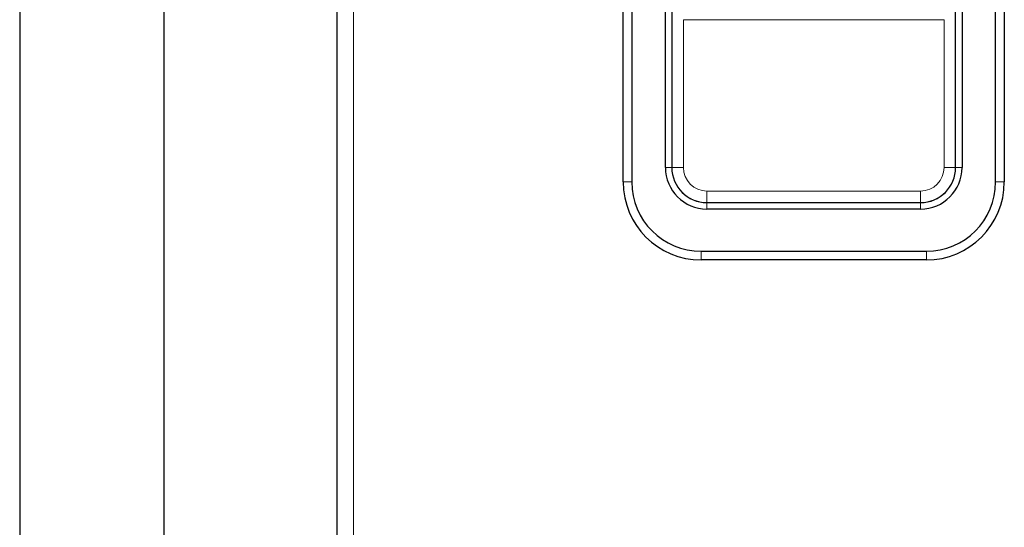
# Model space of a CAD drawing. Units: millimetres. Extents: x 0 to 210, y 0 to 297.
# Drawn here: x 51 to 60, y 265 to 270 of the extents above; entities that cross this region are included whole.
import ezdxf

# ---------------------------------------------------------------- set-up
doc = ezdxf.new("R2010")
doc.units = ezdxf.units.MM

msp = doc.modelspace()

# ---------------------------------------------------------------- linework, layer by layer
at = {"color": 7, "linetype": 'Continuous', "lineweight": 25}
for p, q in [((53.83574, 247.63411), (53.83574, 278.51454)), ((56.31074, 268.23182), (56.31074, 273.88182)), ((56.38574, 273.88182), (56.38574, 268.23182)), ((59.53574, 268.23182), (59.53574, 273.88182)), ((59.61074, 273.88182), (59.61074, 268.23182)), ((56.67653, 268.35682), (56.67653, 273.75682)), ((56.73198, 273.75682), (56.73198, 268.35682)), ((59.18951, 268.35682), (59.18951, 273.75682)), ((59.24496, 273.75682), (59.24496, 268.35682)), ((51.08574, 270.00105), (51.08574, 242.69509)), ((52.33574, 242.69509), (52.33574, 270.00106)), ((57.03574, 268.05306), (58.88574, 268.05306)), ((58.88574, 267.99761), (57.03574, 267.99761)), ((56.98574, 267.63182), (58.93574, 267.63182)), ((58.93574, 267.55682), (56.98574, 267.55682))]:
    msp.add_line(p, q, dxfattribs=at)
at = {"color": 8, "linetype": 'Continuous', "lineweight": 18}
for p, q in [((53.97574, 247.73057), (53.97574, 278.41807)), ((56.73252, 268.35682), (56.73252, 269.63559)), ((56.83238, 269.63559), (56.83238, 268.35682)), ((56.83238, 269.63559), (59.0891, 269.63559)), ((59.0891, 268.35682), (59.0891, 269.63559)), ((59.18897, 269.63559), (59.18897, 268.35682)), ((56.67653, 268.35682), (56.73198, 268.35682)), ((56.73252, 268.35682), (56.73198, 268.35682)), ((56.73252, 268.35682), (56.83238, 268.35682)), ((59.0891, 268.35682), (59.18897, 268.35682)), ((59.18897, 268.35682), (59.18951, 268.35682)), ((59.24496, 268.35682), (59.18951, 268.35682)), ((56.38574, 268.23182), (56.31074, 268.23182)), ((59.53574, 268.23182), (59.61074, 268.23182)), ((57.03574, 268.0536), (57.03574, 268.15346)), ((57.03574, 268.15346), (58.88574, 268.15346)), ((58.88574, 268.0536), (58.88574, 268.15346)), ((58.88574, 268.0536), (57.03574, 268.0536)), ((57.03574, 268.0536), (57.03574, 268.05306)), ((57.03574, 267.99761), (57.03574, 268.05306)), ((58.88574, 268.0536), (58.88574, 268.05306)), ((58.88574, 267.99761), (58.88574, 268.05306)), ((56.98574, 267.63182), (56.98574, 267.55682)), ((58.93574, 267.63182), (58.93574, 267.55682))]:
    msp.add_line(p, q, dxfattribs=at)
at = {"color": 7, "linetype": 'Continuous', "lineweight": 25}
for centre, radius, start, end in [((57.03574, 268.35682), 0.35922, 180, 270), ((57.03574, 268.35682), 0.30376, 180, 270), ((58.88574, 268.35682), 0.35922, 270, 0), ((58.88574, 268.35682), 0.30376, 270, 0), ((56.98574, 268.23182), 0.675, 180, 270), ((56.98574, 268.23182), 0.6, 180, 270), ((58.93574, 268.23182), 0.6, 270, 0), ((58.93574, 268.23182), 0.675, 270, 0)]:
    msp.add_arc(centre, radius, start, end, dxfattribs=at)
at = {"color": 8, "linetype": 'Continuous', "lineweight": 18}
for centre, radius, start, end in [((57.03574, 268.35682), 0.30322, 180, 270), ((57.03574, 268.35682), 0.20336, 180, 270), ((58.88574, 268.35682), 0.30322, 270, 0), ((58.88574, 268.35682), 0.20336, 270, 0)]:
    msp.add_arc(centre, radius, start, end, dxfattribs=at)

doc.saveas('drawing.dxf')
